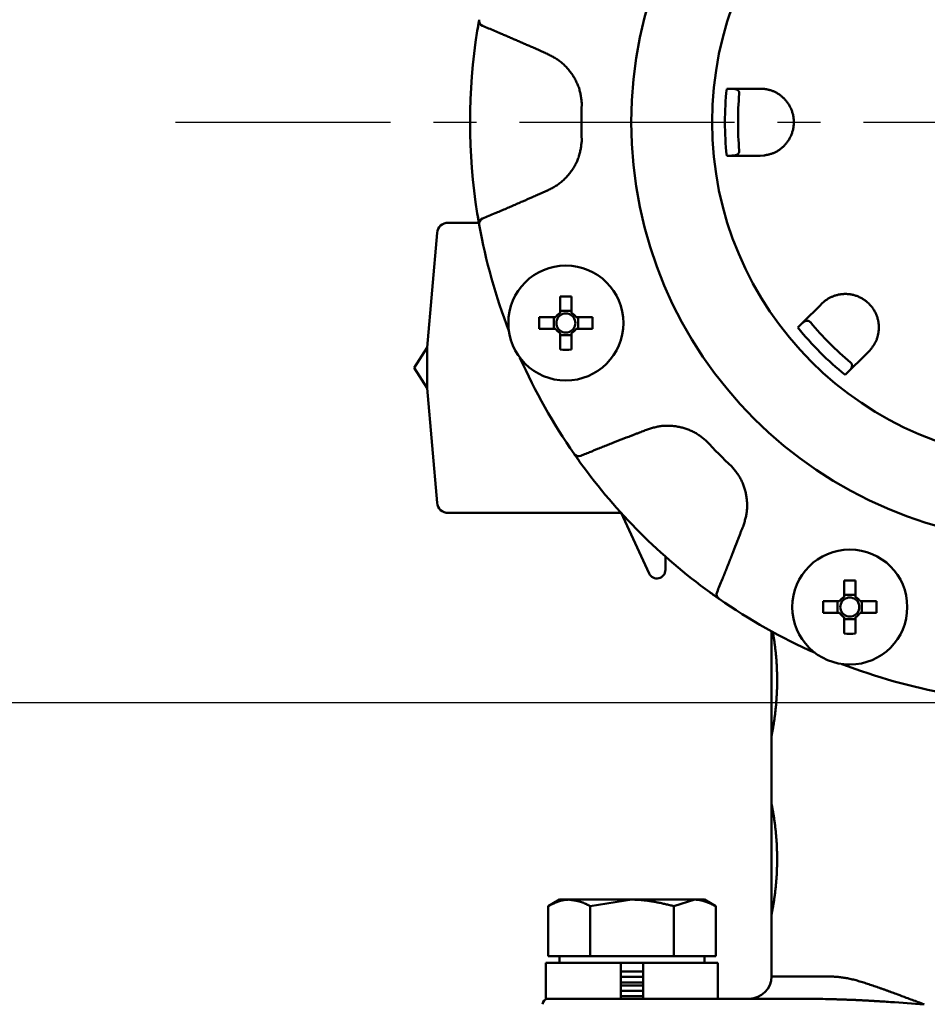
# Model space of a CAD drawing. Units: millimetres. Extents: x 0 to 1400, y -1 to 990.
# Drawn here: x 226 to 307, y 635 to 723 of the extents above; entities that cross this region are included whole.
import ezdxf

# ---------------------------------------------------------------- set-up
doc = ezdxf.new("R2010")
doc.units = ezdxf.units.MM
doc.header["$LTSCALE"] = 0.606366
doc.linetypes.add('CENTER', pattern=[50.8, 31.75, -6.35, 6.35, -6.35])
doc.layers.add('NoLayerName_001', color=7, linetype='Continuous')
doc.layers.add('NoLayerName_011', color=7, linetype='Continuous')
doc.styles.get("Standard").update_dxf_attribs({"font": 'txt', "bigfont": 'extfont2'})
doc.dimstyles.get("Standard").update_dxf_attribs({"dimtxt": 2.5, "dimasz": 2.5, "dimexe": 1.25, "dimexo": 0.625, "dimtad": 1, "dimzin": 0, "dimdsep": 46, "dimtxsty": 'Standard', "dimcen": 2.5, "dimadec": 0, "dimazin": 0, "dimtfac": 0.75, "dimtmove": 0, "dimatfit": 3, "dimfxl": 1, "dimarcsym": 0})

# ---------------------------------------------------------------- blocks, each defined once
blk = doc.blocks.new('_OPEN30')
at = {"color": 0, "linetype": 'ByBlock', "lineweight": -2}
for p, q in [((-1, 0.267949), (0, 0)), ((0, 0), (-1, -0.267949)), ((0, 0), (-1, 0))]:
    blk.add_line(p, q, dxfattribs=at)
blk = doc.blocks.new('*D7')
at = {"layer": 'Defpoints', "color": 0}
for p in [(128.261, 827.981), (305.829, 827.981), (299.529, 342.481)]:
    blk.add_point(p, dxfattribs=at)
at = {"layer": 'NoLayerName_001', "color": 0, "linetype": 'Continuous', "lineweight": 25}
for p, q in [((305.204, 827.981), (119.093, 827.981)), ((128.261, 347.482), (128.261, 822.981)), ((298.904, 342.481), (119.093, 342.481))]:
    blk.add_line(p, q, dxfattribs=at)
at = {"layer": 'NoLayerName_001', "color": 0, "lineweight": 25, "xscale": 5.00055, "yscale": 5.00055, "zscale": 5.00055}
for p, rotation in [((128.261, 827.981), 90), ((128.261, 342.481), 270)]:
    blk.add_blockref('_OPEN30', p, dxfattribs=dict(at, rotation=rotation))
at = {"layer": 'NoLayerName_001', "color": 0, "lineweight": 25, "insert": (119.736, 585.231), "char_height": 10.0011, "attachment_point": 5, "rotation": 90}
blk.add_mtext('\\A1;486{{\\H0.80x;\\A1;±3}}', dxfattribs=at)
blk = doc.blocks.new('*D9')
at = {"layer": 'Defpoints', "color": 0}
for p in [(318.329, 765.981), (156.026, 661.981), (318.329, 661.981)]:
    blk.add_point(p, dxfattribs=at)
at = {"layer": 'NoLayerName_001', "color": 0, "linetype": 'Continuous', "lineweight": 25}
for p, q in [((317.704, 765.981), (146.859, 765.981)), ((156.026, 760.981), (156.026, 666.982)), ((317.704, 661.981), (146.859, 661.981))]:
    blk.add_line(p, q, dxfattribs=at)
at = {"layer": 'NoLayerName_001', "color": 0, "lineweight": 25, "xscale": 5.00055, "yscale": 5.00055, "zscale": 5.00055}
for p, rotation in [((156.026, 765.981), 90), ((156.026, 661.981), 270)]:
    blk.add_blockref('_OPEN30', p, dxfattribs=dict(at, rotation=rotation))
at = {"layer": 'NoLayerName_001', "color": 0, "lineweight": 25, "insert": (147.692, 713.981), "char_height": 10.0011, "attachment_point": 5, "rotation": 90}
blk.add_mtext('%%c104', dxfattribs=at)
blk = doc.blocks.new('*D10')
at = {"layer": 'Defpoints', "color": 0}
for p in [(104.043, 840.981), (301.829, 840.981), (306.662, 315.981)]:
    blk.add_point(p, dxfattribs=at)
at = {"layer": 'NoLayerName_001', "color": 0, "linetype": 'Continuous', "lineweight": 25}
for p, q in [((301.204, 840.981), (94.875, 840.981)), ((104.043, 320.982), (104.043, 835.981)), ((306.037, 315.981), (94.875, 315.981))]:
    blk.add_line(p, q, dxfattribs=at)
at = {"layer": 'NoLayerName_001', "color": 0, "lineweight": 25, "xscale": 5.00055, "yscale": 5.00055, "zscale": 5.00055}
for p, rotation in [((104.043, 840.981), 90), ((104.043, 315.981), 270)]:
    blk.add_blockref('_OPEN30', p, dxfattribs=dict(at, rotation=rotation))
at = {"layer": 'NoLayerName_001', "color": 0, "lineweight": 25, "insert": (93.089, 578.481), "char_height": 10.0011, "attachment_point": 5, "rotation": 90}
blk.add_mtext('(525)', dxfattribs=at)

msp = doc.modelspace()

# ---------------------------------------------------------------- linework, layer by layer
at = {"layer": 'NoLayerName_001', "color": 7, "linetype": 'Continuous', "lineweight": 50}
for p, q in [((289.315, 716.981), (289.659, 716.981)), ((292.329, 716.981), (292.646, 716.964)), ((289.659, 710.981), (289.315, 710.981)), ((292.646, 710.998), (292.329, 710.981)), ((267.114, 704.981), (264.365, 704.981)), ((263.369, 704.068), (262.476, 693.804)), ((274.392, 698.378), (274.392, 696.905)), ((275.422, 696.905), (275.422, 698.378)), ((297.823, 697.718), (298.059, 697.93)), ((275.422, 697.084), (274.392, 697.084)), ((273.996, 696.51), (272.523, 696.51)), ((273.818, 696.51), (273.818, 695.48)), ((277.29, 696.51), (275.817, 696.51)), ((275.996, 695.48), (275.996, 696.51)), ((295.692, 695.587), (295.935, 695.83)), ((272.523, 695.48), (273.996, 695.48)), ((274.392, 695.085), (274.392, 693.612)), ((274.392, 694.906), (275.422, 694.906)), ((275.422, 693.612), (275.422, 695.085)), ((275.817, 695.48), (277.29, 695.48)), ((262.476, 693.804), (261.323, 691.981)), ((262.476, 691.956), (262.476, 693.804)), ((302.278, 693.711), (302.065, 693.475)), ((261.323, 691.981), (262.476, 690.158)), ((262.476, 690.158), (262.476, 691.956)), ((300.177, 691.587), (299.934, 691.344)), ((262.476, 690.158), (263.369, 679.895)), ((275.646, 684.279), (276.132, 683.594)), ((264.365, 678.981), (279.864, 678.981)), ((279.864, 678.981), (279.864, 678.989)), ((279.864, 678.981), (282.362, 673.568)), ((283.829, 673.89), (283.829, 675.074)), ((299.828, 672.942), (299.828, 671.469)), ((300.858, 671.469), (300.858, 672.942)), ((287.802, 671.884), (288.575, 671.335)), ((299.432, 671.074), (297.959, 671.074)), ((299.254, 671.074), (299.254, 670.044)), ((300.858, 671.648), (299.828, 671.648)), ((302.726, 671.074), (301.253, 671.074)), ((301.432, 670.044), (301.432, 671.074)), ((297.959, 670.044), (299.432, 670.044)), ((299.828, 669.648), (299.828, 668.175)), ((299.828, 669.47), (300.858, 669.47)), ((300.858, 668.175), (300.858, 669.648)), ((301.253, 670.044), (302.726, 670.044)), ((293.329, 668.385), (293.329, 658.981)), ((293.329, 658.981), (293.329, 652.981)), ((293.329, 652.981), (293.329, 642.981)), ((274.329, 644.356), (273.323, 643.776)), ((273.323, 639.281), (273.323, 643.776)), ((275.2, 644.356), (274.329, 644.356)), ((280.829, 644.356), (275.2, 644.356)), ((277.076, 643.776), (280.829, 644.356)), ((277.076, 639.281), (277.076, 643.776)), ((286.458, 644.356), (280.829, 644.356)), ((284.582, 643.776), (286.458, 644.356)), ((284.582, 639.281), (284.582, 643.776)), ((287.329, 644.356), (286.458, 644.356)), ((288.334, 643.776), (287.329, 644.356)), ((288.334, 639.281), (288.334, 643.776)), ((293.329, 642.981), (293.329, 637.481)), ((273.129, 638.681), (279.829, 638.681)), ((273.129, 638.681), (273.129, 635.481)), ((275.2, 639.281), (273.323, 639.281)), ((274.329, 639.281), (274.329, 638.681)), ((277.076, 639.281), (275.2, 639.281)), ((280.829, 639.281), (277.076, 639.281)), ((279.829, 635.481), (279.829, 638.681)), ((281.829, 638.681), (279.829, 638.681)), ((284.582, 639.281), (280.829, 639.281)), ((281.829, 638.681), (288.529, 638.681)), ((281.829, 638.681), (281.829, 635.481)), ((286.458, 639.281), (284.582, 639.281)), ((288.334, 639.281), (286.458, 639.281)), ((287.329, 638.681), (287.329, 639.281)), ((288.529, 635.481), (288.529, 638.681)), ((279.829, 637.915), (281.829, 637.915)), ((279.829, 637.431), (281.829, 637.431)), ((279.829, 636.948), (281.829, 636.948)), ((279.829, 636.665), (281.829, 636.665)), ((279.829, 636.181), (281.829, 636.181)), ((273.129, 635.481), (278.983, 635.481)), ((278.983, 635.481), (297.108, 635.481)), ((279.829, 635.698), (281.829, 635.698))]:
    msp.add_line(p, q, dxfattribs=at)
at = {"layer": 'NoLayerName_001', "color": 8, "linetype": 'Continuous', "lineweight": 50}
msp.add_line((293.329, 637.481), (298.68, 637.481), dxfattribs=at)
at = {"layer": 'NoLayerName_001', "color": 7, "linetype": 'Continuous', "lineweight": 50}
for points in [[(267.145, 723.16), (267.038, 722.54), (266.977, 722.162)], [(266.977, 705.8), (267.038, 705.422), (267.14, 704.834)]]:
    msp.add_lwpolyline(points, dxfattribs=at)
at = {"layer": 'NoLayerName_001', "color": 8, "linetype": 'Continuous', "lineweight": 50}
msp.add_circle((318.329, 713.981), 37.561, dxfattribs=at)
at = {"layer": 'NoLayerName_001', "color": 7, "linetype": 'Continuous', "lineweight": 50}
for centre, radius in [((318.329, 713.981), 30.32), ((274.907, 695.995), 5.15), ((300.343, 670.559), 5.15)]:
    msp.add_circle(centre, radius, dxfattribs=at)
for centre, radius, start, end in [((267.637, 723.072), 0.5, 169.84311, 247.35554), ((318.329, 713.981), 52, 170.94786, 189.05214), ((318.329, 713.981), 28, 174.80128, 185.19872), ((264.365, 703.981), 1, 90, 175.03026), ((267.637, 704.891), 0.5, 112.64458, 190.15675), ((318.329, 713.981), 52, 190.16653, 201.06991), ((274.907, 670.702), 27.681, 88.93397, 91.06603), ((274.907, 695.995), 1.046, 119.49812, 150.50188), ((274.907, 695.995), 0.851, 127.2411, 142.7589), ((274.907, 695.995), 0.851, 52.7589, 127.2411), ((274.907, 695.995), 1.046, 29.49812, 60.50188), ((274.907, 695.995), 0.851, 37.2411, 52.7589), ((300.189, 695.995), 27.67, 178.93356, 181.06644), ((274.907, 695.995), 0.851, 142.7589, 217.2411), ((274.907, 695.995), 0.851, 322.7589, 37.2411), ((249.622, 695.995), 27.673, 358.93365, 1.06635), ((318.329, 713.981), 28, 219.80128, 230.19872), ((274.907, 695.995), 1.046, 209.49812, 240.50188), ((274.907, 695.995), 0.851, 217.2411, 232.7589), ((274.907, 695.995), 0.851, 232.7589, 307.2411), ((274.907, 695.995), 0.851, 307.2411, 322.7589), ((274.907, 695.995), 1.046, 299.49812, 330.50188), ((274.907, 721.284), 27.678, 268.93383, 271.06617), ((318.329, 713.981), 52, 203.93009, 214.83347), ((276.057, 684.565), 0.5, 214.84316, 292.35554), ((318.329, 713.981), 52, 215.94786, 234.05214), ((264.365, 679.981), 1, 184.96974, 270), ((283.06, 673.89), 0.769, 204.77514, 0), ((300.343, 645.275), 27.672, 88.9336, 91.0664), ((288.912, 671.709), 0.5, 157.64474, 235.15664), ((318.329, 713.981), 52, 235.16653, 246.06991), ((325.636, 670.559), 27.681, 178.93397, 181.06603), ((300.343, 670.559), 1.046, 119.49812, 150.50188), ((300.343, 670.559), 0.851, 142.7589, 217.2411), ((300.343, 670.559), 0.851, 127.2411, 142.7589), ((300.343, 670.559), 0.851, 52.7589, 127.2411), ((300.343, 670.559), 1.046, 29.49812, 60.50188), ((300.343, 670.559), 0.851, 37.2411, 52.7589), ((300.343, 670.559), 0.851, 322.7589, 37.2411), ((275.063, 670.559), 27.668, 358.93346, 1.06654), ((300.343, 670.559), 1.046, 209.49812, 240.50188), ((300.343, 670.559), 0.851, 217.2411, 232.7589), ((300.343, 670.559), 0.851, 232.7589, 307.2411), ((300.343, 670.559), 1.046, 299.49812, 330.50188), ((300.343, 670.559), 0.851, 307.2411, 322.7589), ((300.343, 695.842), 27.672, 268.9336, 271.0664), ((318.329, 713.981), 52, 248.93009, 259.83347), ((291.329, 637.481), 2, 270, 0), ((273.329, 634.981), 0.5, 90, 180)]:
    msp.add_arc(centre, radius, start, end, dxfattribs=at)
at = {"layer": 'NoLayerName_001', "color": 8, "linetype": 'Continuous', "lineweight": 50}
for radius, start, end in [(29.169, 174.09668, 185.90332), (42.025, 177.78736, 182.21264), (29.169, 219.09668, 230.90332), (42.025, 222.78736, 227.21264)]:
    msp.add_arc((318.329, 713.981), radius, start, end, dxfattribs=at)
at = {"layer": 'NoLayerName_001', "color": 7, "linetype": 'Continuous', "lineweight": 50}
for points, knots in [([(266.977, 722.162), (266.988, 722.234), (267.006, 722.348), (267.029, 722.488), (267.047, 722.595), (267.064, 722.696), (267.084, 722.811), (267.103, 722.921), (267.121, 723.025), (267.135, 723.102), (267.143, 723.146), (267.145, 723.16)], [0, 0, 0, 0, 0.218183, 0.345174, 0.426934, 0.543605, 0.651132, 0.776834, 0.879328, 0.968845, 1.011391, 1.011391, 1.011391, 1.011391]), ([(290.444, 716.518), (290.444, 716.54), (290.448, 716.58), (290.439, 716.635), (290.427, 716.681), (290.412, 716.718), (290.395, 716.75), (290.377, 716.776), (290.358, 716.8), (290.339, 716.82), (290.32, 716.839), (290.3, 716.856), (290.28, 716.871), (290.26, 716.884), (290.239, 716.895), (290.219, 716.906), (290.198, 716.915), (290.177, 716.923), (290.156, 716.93), (290.134, 716.936), (290.113, 716.941), (290.092, 716.946), (290.07, 716.95), (290.049, 716.954), (290.027, 716.958), (290.006, 716.961), (289.984, 716.964), (289.963, 716.967), (289.941, 716.969), (289.919, 716.971), (289.898, 716.973), (289.876, 716.974), (289.854, 716.975), (289.833, 716.977), (289.811, 716.977), (289.789, 716.978), (289.768, 716.979), (289.746, 716.98), (289.724, 716.98), (289.695, 716.981), (289.673, 716.981), (289.659, 716.981)], [0, 0, 0, 0, 0.064498, 0.119992, 0.166336, 0.206199, 0.241334, 0.273111, 0.302668, 0.330732, 0.357548, 0.383298, 0.408151, 0.432265, 0.455785, 0.478836, 0.501527, 0.523949, 0.546174, 0.568259, 0.590244, 0.612157, 0.634015, 0.65583, 0.67761, 0.699364, 0.721098, 0.742818, 0.76453, 0.786237, 0.807944, 0.829652, 0.851364, 0.873082, 0.894805, 0.916535, 0.938271, 0.960013, 0.981759, 1.00351, 1.047018, 1.047018, 1.047018, 1.047018]), ([(289.659, 716.981), (289.712, 716.981), (289.82, 716.981), (290.019, 716.981), (290.196, 716.981), (290.85, 716.981), (291.456, 716.981), (292.116, 716.981), (292.244, 716.981), (292.329, 716.981)], [0, 0, 0, 0, 0.158893, 0.325363, 0.594828, 0.689997, 2.287564, 2.414621, 2.669963, 2.669963, 2.669963, 2.669963]), ([(294.978, 715.39), (294.952, 715.435), (294.902, 715.527), (294.817, 715.659), (294.728, 715.785), (294.633, 715.904), (294.533, 716.018), (294.429, 716.125), (294.322, 716.225), (294.211, 716.319), (294.097, 716.406), (293.981, 716.487), (293.863, 716.561), (293.743, 716.629), (293.622, 716.69), (293.5, 716.746), (293.377, 716.795), (293.255, 716.837), (293.132, 716.874), (293.01, 716.905), (292.888, 716.929), (292.767, 716.948), (292.686, 716.959), (292.646, 716.964)], [0, 0, 0, 0, 0.157597, 0.313717, 0.468237, 0.621006, 0.77186, 0.920755, 1.067763, 1.212928, 1.356257, 1.49773, 1.637298, 1.774949, 1.910696, 2.044541, 2.176473, 2.306467, 2.43449, 2.560503, 2.684465, 2.806735, 2.9282, 2.9282, 2.9282, 2.9282]), ([(292.646, 710.998), (292.687, 711.005), (292.768, 711.02), (292.89, 711.044), (293.012, 711.069), (293.134, 711.098), (293.256, 711.132), (293.378, 711.171), (293.5, 711.217), (293.621, 711.27), (293.742, 711.331), (293.862, 711.398), (293.98, 711.473), (294.096, 711.554), (294.21, 711.642), (294.321, 711.737), (294.429, 711.838), (294.534, 711.946), (294.634, 712.06), (294.729, 712.18), (294.819, 712.306), (294.903, 712.438), (294.98, 712.575), (295.051, 712.717), (295.115, 712.865), (295.171, 713.017), (295.219, 713.172), (295.259, 713.33), (295.29, 713.491), (295.313, 713.654), (295.326, 713.819), (295.33, 713.984), (295.326, 714.148), (295.312, 714.312), (295.289, 714.475), (295.258, 714.636), (295.218, 714.794), (295.17, 714.949), (295.114, 715.1), (295.051, 715.248), (295.001, 715.342), (294.978, 715.39)], [0, 0, 0, 0, 0.123816, 0.247835, 0.372291, 0.497473, 0.623756, 0.751622, 0.881671, 1.014265, 1.149346, 1.286821, 1.426591, 1.568565, 1.712651, 1.858771, 2.006829, 2.156687, 2.308222, 2.46134, 2.615979, 2.772115, 2.929763, 3.088942, 3.249494, 3.411206, 3.573871, 3.737294, 3.901302, 4.065751, 4.230497, 4.395379, 4.560229, 4.724875, 4.889154, 5.052925, 5.216063, 5.378419, 5.539824, 5.700099, 5.859079, 5.859079, 5.859079, 5.859079]), ([(289.659, 710.981), (289.675, 710.981), (289.696, 710.981), (289.722, 710.982), (289.738, 710.982), (289.754, 710.982), (289.77, 710.983), (289.786, 710.983), (289.802, 710.983), (289.817, 710.984), (289.833, 710.984), (289.849, 710.985), (289.865, 710.986), (289.881, 710.987), (289.896, 710.988), (289.912, 710.989), (289.928, 710.991), (289.944, 710.992), (289.959, 710.994), (289.975, 710.996), (289.991, 710.998), (290.006, 711), (290.022, 711.002), (290.038, 711.005), (290.053, 711.008), (290.069, 711.011), (290.084, 711.015), (290.1, 711.018), (290.115, 711.023), (290.131, 711.027), (290.146, 711.032), (290.161, 711.037), (290.177, 711.042), (290.192, 711.048), (290.207, 711.055), (290.222, 711.062), (290.237, 711.069), (290.252, 711.077), (290.267, 711.086), (290.281, 711.096), (290.291, 711.103), (290.296, 711.106)], [0, 0, 0, 0, 0.0476057, 0.0634703, 0.0793315, 0.0951887, 0.1110413, 0.1268886, 0.1427303, 0.1585661, 0.1743958, 0.1902194, 0.2060371, 0.2218493, 0.2376566, 0.2534598, 0.2692598, 0.2850581, 0.3008563, 0.3166561, 0.3324598, 0.3482698, 0.3640886, 0.3799197, 0.395767, 0.4116355, 0.4275309, 0.4434597, 0.4594295, 0.4754488, 0.491527, 0.5076751, 0.5239068, 0.5402397, 0.5566943, 0.573294, 0.5900657, 0.6070394, 0.6242491, 0.6417401, 0.6595702, 0.6595702, 0.6595702, 0.6595702]), ([(290.296, 711.106), (290.301, 711.11), (290.311, 711.117), (290.325, 711.129), (290.339, 711.142), (290.353, 711.157), (290.366, 711.173), (290.38, 711.19), (290.393, 711.21), (290.405, 711.232), (290.417, 711.256), (290.427, 711.284), (290.436, 711.317), (290.443, 711.355), (290.447, 711.398), (290.445, 711.428), (290.444, 711.444)], [0, 0, 0, 0, 0.0182351, 0.0369488, 0.0562246, 0.076196, 0.0970498, 0.1190002, 0.142286, 0.1671843, 0.1941886, 0.2239807, 0.2573725, 0.2954785, 0.3389189, 0.3865718, 0.3865718, 0.3865718, 0.3865718]), ([(267.145, 704.803), (267.142, 704.822), (267.133, 704.872), (267.117, 704.959), (267.1, 705.059), (267.082, 705.162), (267.064, 705.267), (267.045, 705.381), (267.027, 705.488), (267.009, 705.6), (266.993, 705.699), (266.981, 705.771), (266.977, 705.8)], [0, 0, 0, 0, 0.058369, 0.154483, 0.264384, 0.361116, 0.468441, 0.584982, 0.708607, 0.793756, 0.923869, 1.01139, 1.01139, 1.01139, 1.01139]), ([(300.821, 698.465), (300.77, 698.479), (300.67, 698.509), (300.517, 698.542), (300.365, 698.568), (300.213, 698.586), (300.063, 698.595), (299.914, 698.597), (299.767, 698.592), (299.622, 698.58), (299.48, 698.561), (299.341, 698.536), (299.205, 698.505), (299.072, 698.468), (298.943, 698.426), (298.817, 698.379), (298.696, 698.327), (298.579, 698.271), (298.466, 698.21), (298.358, 698.145), (298.255, 698.076), (298.156, 698.004), (298.091, 697.955), (298.059, 697.93)], [0, 0, 0, 0, 0.157597, 0.313716, 0.468235, 0.621003, 0.771857, 0.920751, 1.067758, 1.212922, 1.35625, 1.497723, 1.637292, 1.774943, 1.910691, 2.044537, 2.17647, 2.306465, 2.434489, 2.560501, 2.684463, 2.806732, 2.928197, 2.928197, 2.928197, 2.928197]), ([(302.278, 693.711), (302.301, 693.745), (302.348, 693.813), (302.418, 693.916), (302.486, 694.02), (302.552, 694.127), (302.614, 694.237), (302.673, 694.351), (302.727, 694.469), (302.775, 694.593), (302.818, 694.721), (302.854, 694.854), (302.885, 694.99), (302.91, 695.13), (302.928, 695.273), (302.94, 695.418), (302.945, 695.566), (302.942, 695.716), (302.932, 695.868), (302.915, 696.02), (302.889, 696.172), (302.856, 696.325), (302.814, 696.477), (302.763, 696.628), (302.703, 696.777), (302.636, 696.924), (302.56, 697.068), (302.476, 697.208), (302.384, 697.344), (302.285, 697.475), (302.178, 697.601), (302.065, 697.72), (301.945, 697.834), (301.819, 697.94), (301.688, 698.039), (301.552, 698.131), (301.412, 698.214), (301.268, 698.29), (301.122, 698.357), (300.973, 698.417), (300.871, 698.449), (300.821, 698.465)], [0, 0, 0, 0, 0.123814, 0.247831, 0.372285, 0.497466, 0.623748, 0.751615, 0.881665, 1.014262, 1.149345, 1.286822, 1.426595, 1.56857, 1.712658, 1.858778, 2.006836, 2.156692, 2.308225, 2.461341, 2.615978, 2.772112, 2.929759, 3.088937, 3.24949, 3.411203, 3.573868, 3.737292, 3.901301, 4.06575, 4.230496, 4.395379, 4.560228, 4.724874, 4.889153, 5.052925, 5.216064, 5.378421, 5.539827, 5.700103, 5.859083, 5.859083, 5.859083, 5.859083]), ([(296.817, 696.058), (296.802, 696.073), (296.776, 696.104), (296.731, 696.137), (296.69, 696.16), (296.653, 696.176), (296.619, 696.187), (296.587, 696.193), (296.558, 696.196), (296.53, 696.197), (296.503, 696.196), (296.477, 696.194), (296.452, 696.191), (296.429, 696.186), (296.406, 696.18), (296.384, 696.172), (296.363, 696.164), (296.342, 696.155), (296.322, 696.145), (296.303, 696.134), (296.284, 696.123), (296.266, 696.111), (296.248, 696.099), (296.23, 696.086), (296.212, 696.074), (296.194, 696.061), (296.177, 696.048), (296.16, 696.034), (296.143, 696.021), (296.126, 696.007), (296.11, 695.993), (296.093, 695.978), (296.077, 695.964), (296.061, 695.949), (296.045, 695.935), (296.029, 695.92), (296.013, 695.905), (295.998, 695.89), (295.982, 695.875), (295.961, 695.855), (295.945, 695.84), (295.935, 695.83)], [0, 0, 0, 0, 0.064498, 0.119992, 0.166336, 0.2062, 0.241334, 0.273111, 0.302668, 0.330732, 0.357549, 0.383298, 0.408151, 0.432265, 0.455785, 0.478836, 0.501527, 0.523949, 0.546174, 0.568258, 0.590243, 0.612155, 0.634014, 0.655828, 0.677608, 0.699362, 0.721096, 0.742816, 0.764528, 0.786235, 0.807942, 0.82965, 0.851362, 0.87308, 0.894803, 0.916533, 0.938269, 0.960011, 0.981758, 1.003509, 1.047017, 1.047017, 1.047017, 1.047017]), ([(300.54, 692.126), (300.54, 692.132), (300.542, 692.144), (300.544, 692.163), (300.544, 692.182), (300.544, 692.202), (300.542, 692.223), (300.539, 692.245), (300.535, 692.268), (300.528, 692.292), (300.519, 692.318), (300.506, 692.345), (300.49, 692.374), (300.468, 692.406), (300.44, 692.439), (300.417, 692.459), (300.405, 692.47)], [0, 0, 0, 0, 0.0182345, 0.0369477, 0.0562234, 0.0761951, 0.0970493, 0.1190002, 0.1422863, 0.1671848, 0.1941891, 0.2239813, 0.2573733, 0.2954795, 0.33892, 0.386573, 0.386573, 0.386573, 0.386573]), ([(300.177, 691.587), (300.189, 691.598), (300.203, 691.613), (300.222, 691.632), (300.233, 691.644), (300.244, 691.655), (300.255, 691.667), (300.266, 691.678), (300.277, 691.69), (300.288, 691.701), (300.298, 691.713), (300.309, 691.724), (300.32, 691.736), (300.33, 691.748), (300.341, 691.76), (300.351, 691.772), (300.361, 691.784), (300.371, 691.796), (300.381, 691.809), (300.391, 691.821), (300.4, 691.833), (300.41, 691.846), (300.419, 691.859), (300.428, 691.872), (300.437, 691.885), (300.446, 691.898), (300.455, 691.912), (300.463, 691.925), (300.471, 691.939), (300.479, 691.953), (300.486, 691.967), (300.493, 691.982), (300.5, 691.996), (300.507, 692.011), (300.513, 692.027), (300.519, 692.042), (300.524, 692.058), (300.529, 692.074), (300.533, 692.091), (300.537, 692.108), (300.539, 692.12), (300.54, 692.126)], [0, 0, 0, 0, 0.0476058, 0.0634704, 0.0793317, 0.0951889, 0.1110414, 0.1268888, 0.1427305, 0.1585662, 0.1743959, 0.1902195, 0.2060371, 0.2218493, 0.2376564, 0.2534595, 0.2692594, 0.2850576, 0.3008556, 0.3166552, 0.3324587, 0.3482684, 0.364087, 0.3799178, 0.3957649, 0.4116332, 0.4275284, 0.4434571, 0.4594269, 0.4754464, 0.4915249, 0.5076734, 0.5239056, 0.5402391, 0.5566941, 0.5732942, 0.5900661, 0.6070399, 0.6242492, 0.6417395, 0.6595689, 0.6595689, 0.6595689, 0.6595689]), ([(276.232, 683.455), (276.19, 683.514), (276.122, 683.607), (276.039, 683.722), (275.976, 683.811), (275.917, 683.894), (275.85, 683.989), (275.785, 684.081), (275.725, 684.167), (275.68, 684.231), (275.655, 684.267), (275.646, 684.279)], [0, 0, 0, 0, 0.218183, 0.345174, 0.426934, 0.543605, 0.651132, 0.776834, 0.879327, 0.968846, 1.011391, 1.011391, 1.011391, 1.011391]), ([(288.627, 671.299), (288.607, 671.313), (288.558, 671.347), (288.477, 671.403), (288.389, 671.465), (288.3, 671.528), (288.21, 671.592), (288.125, 671.652), (288.047, 671.708), (287.967, 671.766), (287.885, 671.825), (287.826, 671.867), (287.802, 671.884)], [0, 0, 0, 0, 0.07318, 0.179629, 0.295374, 0.395778, 0.506353, 0.625525, 0.708609, 0.793758, 0.923872, 1.011393, 1.011393, 1.011393, 1.011393]), ([(293.771, 665.744), (293.765, 665.818), (293.755, 665.964), (293.736, 666.181), (293.716, 666.393), (293.695, 666.601), (293.672, 666.804), (293.649, 667.003), (293.624, 667.198), (293.599, 667.386), (293.573, 667.566), (293.548, 667.736), (293.524, 667.891), (293.502, 668.031), (293.482, 668.153), (293.463, 668.258), (293.451, 668.322), (293.446, 668.351)], [0, 0, 0, 0, 0.222115, 0.439659, 0.652771, 0.861586, 1.066237, 1.266855, 1.463429, 1.654382, 1.83714, 2.009111, 2.167702, 2.310319, 2.434365, 2.538128, 2.629043, 2.629043, 2.629043, 2.629043]), ([(293.329, 658.981), (293.33, 658.989), (293.334, 659.004), (293.339, 659.03), (293.345, 659.059), (293.352, 659.096), (293.365, 659.164), (293.381, 659.248), (293.4, 659.349), (293.417, 659.444), (293.437, 659.551), (293.457, 659.67), (293.48, 659.799), (293.503, 659.937), (293.526, 660.084), (293.55, 660.24), (293.575, 660.404), (293.599, 660.576), (293.623, 660.756), (293.647, 660.942), (293.67, 661.136), (293.692, 661.337), (293.713, 661.545), (293.733, 661.758), (293.752, 661.977), (293.769, 662.2), (293.785, 662.428), (293.799, 662.659), (293.81, 662.893), (293.82, 663.129), (293.827, 663.368), (293.832, 663.608), (293.834, 663.849), (293.834, 664.091), (293.832, 664.333), (293.827, 664.574), (293.82, 664.814), (293.811, 665.051), (293.799, 665.285), (293.786, 665.516), (293.776, 665.668), (293.771, 665.744)], [0, 0, 0, 0, 0.022898, 0.048041, 0.077677, 0.114051, 0.159411, 0.285983, 0.369914, 0.46696, 0.576239, 0.696872, 0.827981, 0.968687, 1.118153, 1.275907, 1.441702, 1.615293, 1.796438, 1.984899, 2.180438, 2.382797, 2.591502, 2.805964, 3.025592, 3.249801, 3.478005, 3.709622, 3.944082, 4.180907, 4.419669, 4.659943, 4.901307, 5.143333, 5.385447, 5.626903, 5.866944, 6.104812, 6.339748, 6.57099, 6.797802, 6.797802, 6.797802, 6.797802]), ([(293.729, 650.255), (293.721, 650.331), (293.707, 650.482), (293.683, 650.705), (293.659, 650.92), (293.633, 651.126), (293.607, 651.324), (293.581, 651.513), (293.555, 651.692), (293.529, 651.862), (293.503, 652.021), (293.479, 652.17), (293.455, 652.308), (293.432, 652.435), (293.412, 652.549), (293.393, 652.65), (293.377, 652.737), (293.36, 652.822), (293.347, 652.888), (293.336, 652.944), (293.332, 652.968), (293.329, 652.981)], [0, 0, 0, 0, 0.230913, 0.454965, 0.67151, 0.879901, 1.0796, 1.270262, 1.451556, 1.62315, 1.784707, 1.935889, 2.07629, 2.205122, 2.321453, 2.424351, 2.512881, 2.586109, 2.685013, 2.715372, 2.756906, 2.756906, 2.756906, 2.756906]), ([(293.329, 642.981), (293.331, 642.989), (293.334, 643.006), (293.34, 643.035), (293.346, 643.068), (293.355, 643.111), (293.365, 643.164), (293.378, 643.232), (293.393, 643.314), (293.412, 643.413), (293.432, 643.525), (293.454, 643.652), (293.478, 643.79), (293.503, 643.94), (293.529, 644.101), (293.555, 644.271), (293.581, 644.451), (293.608, 644.64), (293.634, 644.838), (293.659, 645.044), (293.684, 645.259), (293.707, 645.482), (293.729, 645.711), (293.75, 645.948), (293.769, 646.189), (293.786, 646.436), (293.8, 646.687), (293.812, 646.942), (293.822, 647.199), (293.829, 647.458), (293.833, 647.719), (293.834, 647.981), (293.833, 648.243), (293.829, 648.504), (293.822, 648.764), (293.812, 649.022), (293.8, 649.277), (293.786, 649.528), (293.769, 649.775), (293.75, 650.017), (293.736, 650.176), (293.729, 650.255)], [0, 0, 0, 0, 0.024916, 0.052698, 0.086216, 0.128336, 0.181927, 0.249857, 0.334208, 0.434414, 0.549352, 0.677898, 0.818933, 0.971337, 1.134047, 1.306484, 1.488329, 1.679267, 1.878985, 2.087175, 2.303531, 2.527588, 2.758629, 2.995915, 3.238711, 3.486286, 3.73791, 3.99287, 4.250515, 4.510218, 4.771356, 5.033305, 5.295423, 5.556992, 5.817269, 6.07551, 6.330969, 6.582899, 6.830559, 7.073271, 7.310403, 7.310403, 7.310403, 7.310403]), ([(273.323, 643.776), (273.354, 643.791), (273.416, 643.822), (273.509, 643.868), (273.602, 643.914), (273.695, 643.959), (273.787, 644.002), (273.881, 644.045), (273.974, 644.085), (274.067, 644.124), (274.16, 644.16), (274.254, 644.194), (274.347, 644.226), (274.441, 644.254), (274.535, 644.279), (274.63, 644.3), (274.724, 644.317), (274.819, 644.33), (274.914, 644.34), (275.009, 644.347), (275.104, 644.352), (275.168, 644.355), (275.2, 644.356)], [0, 0, 0, 0, 0.103779, 0.207448, 0.3109, 0.41403, 0.516741, 0.618942, 0.720553, 0.821506, 0.921749, 1.021246, 1.119983, 1.217967, 1.315235, 1.41185, 1.50791, 1.603558, 1.698988, 1.794339, 1.889676, 1.985019, 1.985019, 1.985019, 1.985019]), ([(275.2, 644.356), (275.232, 644.352), (275.295, 644.342), (275.39, 644.329), (275.486, 644.314), (275.581, 644.299), (275.676, 644.283), (275.771, 644.265), (275.866, 644.247), (275.96, 644.226), (276.055, 644.204), (276.149, 644.179), (276.243, 644.152), (276.337, 644.122), (276.43, 644.09), (276.524, 644.054), (276.617, 644.015), (276.709, 643.972), (276.801, 643.926), (276.893, 643.877), (276.985, 643.827), (277.046, 643.793), (277.076, 643.776)], [0, 0, 0, 0, 0.09628, 0.192572, 0.288889, 0.385248, 0.481673, 0.578193, 0.674847, 0.771686, 0.868772, 0.966181, 1.064006, 1.162355, 1.261356, 1.361154, 1.461915, 1.563817, 1.666875, 1.770869, 1.875517, 1.980501, 1.980501, 1.980501, 1.980501]), ([(280.829, 644.356), (280.892, 644.356), (281.019, 644.355), (281.209, 644.35), (281.398, 644.341), (281.587, 644.329), (281.776, 644.312), (281.964, 644.292), (282.153, 644.269), (282.341, 644.242), (282.528, 644.213), (282.716, 644.182), (282.903, 644.148), (283.09, 644.112), (283.277, 644.074), (283.463, 644.034), (283.65, 643.993), (283.836, 643.951), (284.023, 643.908), (284.271, 643.85), (284.457, 643.805), (284.582, 643.776)], [0, 0, 0, 0, 0.190053, 0.379896, 0.569521, 0.759024, 0.948488, 1.137982, 1.327561, 1.517272, 1.707145, 1.897204, 2.087462, 2.277923, 2.468583, 2.659433, 2.850457, 3.041632, 3.232934, 3.424335, 3.807303, 3.807303, 3.807303, 3.807303]), ([(286.458, 644.356), (286.49, 644.356), (286.553, 644.355), (286.648, 644.35), (286.743, 644.341), (286.837, 644.329), (286.932, 644.312), (287.026, 644.292), (287.12, 644.269), (287.214, 644.242), (287.308, 644.213), (287.402, 644.182), (287.495, 644.148), (287.589, 644.111), (287.682, 644.074), (287.775, 644.034), (287.869, 643.993), (287.962, 643.951), (288.055, 643.908), (288.148, 643.864), (288.241, 643.82), (288.303, 643.79), (288.334, 643.776)], [0, 0, 0, 0, 0.095038, 0.190047, 0.285169, 0.380568, 0.476374, 0.572692, 0.669599, 0.767146, 0.865363, 0.96426, 1.063828, 1.164042, 1.264863, 1.366241, 1.468113, 1.570411, 1.673058, 1.77597, 1.879063, 1.982245, 1.982245, 1.982245, 1.982245])]:
    msp.add_open_spline(points, degree=3, knots=knots, dxfattribs=at)
at = {"layer": 'NoLayerName_001', "color": 8, "linetype": 'Continuous', "lineweight": 50}
for points, knots in [([(271.917, 720.685), (271.799, 720.738), (271.562, 720.843), (271.206, 721.001), (270.849, 721.158), (270.492, 721.314), (270.135, 721.469), (269.777, 721.624), (269.419, 721.777), (269.001, 721.955), (268.343, 722.233), (267.804, 722.459), (267.445, 722.61)], [0, 0, 0, 0, 0.389568, 0.779138, 1.168709, 1.55828, 1.94785, 2.337418, 2.726983, 3.116547, 3.700894, 4.869595, 4.869595, 4.869595, 4.869595]), ([(273.251, 720.101), (273.118, 720.159), (272.917, 720.245), (272.672, 720.351), (272.517, 720.419), (272.383, 720.478), (272.206, 720.556), (272.05, 720.625), (271.94, 720.675), (271.917, 720.685)], [0, 0, 0, 0, 0.436763, 0.655143, 0.800728, 0.946314, 1.0919, 1.383074, 1.455868, 1.455868, 1.455868, 1.455868]), ([(276.335, 715.604), (276.329, 715.667), (276.317, 715.795), (276.297, 715.985), (276.274, 716.175), (276.246, 716.364), (276.212, 716.552), (276.169, 716.738), (276.117, 716.922), (276.058, 717.104), (275.991, 717.283), (275.916, 717.46), (275.834, 717.635), (275.746, 717.806), (275.651, 717.974), (275.551, 718.139), (275.445, 718.301), (275.333, 718.458), (275.216, 718.611), (275.093, 718.76), (274.965, 718.903), (274.832, 719.041), (274.693, 719.173), (274.549, 719.299), (274.4, 719.417), (274.246, 719.529), (274.087, 719.634), (273.924, 719.734), (273.758, 719.829), (273.591, 719.922), (273.421, 720.012), (273.308, 720.071), (273.251, 720.101)], [0, 0, 0, 0, 0.191782, 0.383395, 0.574714, 0.765704, 0.95646, 1.147236, 1.338235, 1.529549, 1.72123, 1.913294, 2.105729, 2.298488, 2.491502, 2.684675, 2.87789, 3.07101, 3.263913, 3.456501, 3.648701, 3.840471, 4.031801, 4.222717, 4.413282, 4.603636, 4.794082, 4.984846, 5.176023, 5.367601, 5.55949, 5.751546, 5.751546, 5.751546, 5.751546]), ([(273.251, 707.861), (273.308, 707.89), (273.422, 707.947), (273.593, 708.035), (273.761, 708.125), (273.927, 708.219), (274.089, 708.319), (274.247, 708.427), (274.4, 708.541), (274.548, 708.662), (274.692, 708.789), (274.83, 708.922), (274.964, 709.061), (275.092, 709.204), (275.215, 709.353), (275.333, 709.506), (275.446, 709.663), (275.553, 709.824), (275.654, 709.988), (275.749, 710.156), (275.837, 710.327), (275.918, 710.501), (275.991, 710.678), (276.057, 710.857), (276.114, 711.039), (276.163, 711.224), (276.204, 711.41), (276.238, 711.598), (276.267, 711.787), (276.292, 711.977), (276.314, 712.168), (276.328, 712.295), (276.335, 712.359)], [0, 0, 0, 0, 0.191571, 0.382981, 0.574114, 0.764937, 0.955547, 1.146192, 1.337068, 1.528261, 1.719824, 1.911773, 2.1041, 2.296767, 2.489711, 2.682848, 2.876071, 3.069245, 3.262238, 3.454944, 3.647285, 3.839211, 4.030706, 4.22179, 4.412524, 4.603029, 4.793594, 4.984469, 5.17576, 5.367463, 5.559485, 5.751682, 5.751682, 5.751682, 5.751682]), ([(267.445, 705.352), (267.819, 705.509), (268.343, 705.729), (269.016, 706.013), (269.464, 706.204), (269.837, 706.364), (270.209, 706.525), (270.581, 706.688), (271.175, 706.949), (271.621, 707.146), (271.917, 707.278)], [0, 0, 0, 0, 1.217417, 1.704375, 2.191326, 2.678272, 2.921746, 3.408695, 3.895653, 4.869586, 4.869586, 4.869586, 4.869586]), ([(271.917, 707.278), (272.051, 707.337), (272.25, 707.425), (272.494, 707.533), (272.65, 707.601), (272.783, 707.66), (272.961, 707.737), (273.117, 707.804), (273.229, 707.852), (273.251, 707.861)], [0, 0, 0, 0, 0.436766, 0.655147, 0.800733, 0.946318, 1.091903, 1.383075, 1.455869, 1.455869, 1.455869, 1.455869]), ([(282.127, 686.434), (281.991, 686.38), (281.789, 686.299), (281.54, 686.201), (281.382, 686.139), (281.246, 686.087), (281.065, 686.016), (280.907, 685.956), (280.794, 685.912), (280.771, 685.903)], [0, 0, 0, 0, 0.436763, 0.655143, 0.800728, 0.946314, 1.0919, 1.383074, 1.455868, 1.455868, 1.455868, 1.455868]), ([(287.488, 685.435), (287.438, 685.475), (287.34, 685.557), (287.191, 685.677), (287.041, 685.795), (286.887, 685.909), (286.73, 686.018), (286.568, 686.119), (286.401, 686.212), (286.231, 686.299), (286.056, 686.378), (285.878, 686.451), (285.697, 686.516), (285.514, 686.575), (285.328, 686.627), (285.14, 686.673), (284.951, 686.712), (284.761, 686.744), (284.569, 686.77), (284.378, 686.788), (284.186, 686.799), (283.994, 686.802), (283.803, 686.797), (283.612, 686.784), (283.423, 686.763), (283.234, 686.732), (283.048, 686.694), (282.862, 686.65), (282.678, 686.6), (282.494, 686.547), (282.31, 686.491), (282.188, 686.453), (282.127, 686.434)], [0, 0, 0, 0, 0.191782, 0.383395, 0.574714, 0.765703, 0.956459, 1.147236, 1.338235, 1.529549, 1.72123, 1.913294, 2.105728, 2.298488, 2.491502, 2.684675, 2.87789, 3.07101, 3.263913, 3.4565, 3.6487, 3.840471, 4.031801, 4.222716, 4.413281, 4.603635, 4.794081, 4.984846, 5.176023, 5.3676, 5.559489, 5.751545, 5.751545, 5.751545, 5.751545]), ([(280.771, 685.903), (280.619, 685.845), (280.367, 685.749), (280.013, 685.612), (279.711, 685.494), (279.409, 685.376), (279.056, 685.237), (278.654, 685.078), (278.201, 684.897), (277.8, 684.736), (277.449, 684.594), (277.098, 684.451), (276.697, 684.287), (276.397, 684.164), (276.247, 684.102)], [0, 0, 0, 0, 0.486961, 0.811602, 1.136244, 1.460886, 1.785529, 2.272493, 2.759455, 3.246414, 3.571052, 3.895689, 4.382645, 4.869601, 4.869601, 4.869601, 4.869601]), ([(290.782, 677.779), (290.801, 677.84), (290.842, 677.961), (290.9, 678.143), (290.956, 678.326), (291.006, 678.51), (291.05, 678.696), (291.086, 678.883), (291.114, 679.072), (291.133, 679.262), (291.144, 679.454), (291.148, 679.646), (291.144, 679.838), (291.133, 680.03), (291.115, 680.222), (291.091, 680.414), (291.059, 680.605), (291.021, 680.794), (290.977, 680.982), (290.925, 681.167), (290.866, 681.351), (290.801, 681.531), (290.727, 681.708), (290.647, 681.881), (290.559, 682.051), (290.463, 682.215), (290.36, 682.376), (290.251, 682.533), (290.138, 682.687), (290.021, 682.839), (289.902, 682.99), (289.822, 683.09), (289.782, 683.14)], [0, 0, 0, 0, 0.191571, 0.382981, 0.574114, 0.764937, 0.955546, 1.146192, 1.337068, 1.528261, 1.719823, 1.911773, 2.1041, 2.296767, 2.489711, 2.682847, 2.876071, 3.069244, 3.262237, 3.454944, 3.647284, 3.83921, 4.030705, 4.221789, 4.412523, 4.603028, 4.793593, 4.984468, 5.175759, 5.367461, 5.559484, 5.75168, 5.75168, 5.75168, 5.75168]), ([(290.251, 676.423), (290.304, 676.559), (290.382, 676.763), (290.479, 677.012), (290.54, 677.17), (290.593, 677.305), (290.665, 677.486), (290.728, 677.644), (290.773, 677.757), (290.782, 677.779)], [0, 0, 0, 0, 0.436766, 0.655147, 0.800733, 0.946318, 1.091904, 1.383076, 1.455869, 1.455869, 1.455869, 1.455869]), ([(288.45, 671.899), (288.603, 672.275), (288.819, 672.801), (289.093, 673.477), (289.275, 673.929), (289.426, 674.306), (289.575, 674.683), (289.723, 675.061), (289.959, 675.666), (290.134, 676.12), (290.251, 676.423)], [0, 0, 0, 0, 1.217417, 1.704375, 2.191326, 2.678273, 2.921746, 3.408696, 3.895653, 4.869586, 4.869586, 4.869586, 4.869586]), ([(298.68, 637.481), (298.748, 637.476), (298.885, 637.464), (299.09, 637.447), (299.295, 637.427), (299.502, 637.405), (299.711, 637.378), (299.922, 637.347), (300.135, 637.311), (300.351, 637.267), (300.57, 637.218), (300.792, 637.162), (301.016, 637.101), (301.243, 637.035), (301.473, 636.966), (301.704, 636.893), (301.938, 636.817), (302.174, 636.739), (302.411, 636.659), (302.651, 636.577), (302.892, 636.493), (303.136, 636.408), (303.381, 636.32), (303.628, 636.231), (303.877, 636.141), (304.212, 636.018), (304.722, 635.829), (305.499, 635.539), (306.286, 635.244), (306.817, 635.047), (306.996, 634.981)], [0, 0, 0, 0, 0.205006, 0.410509, 0.617016, 0.82506, 1.035206, 1.248063, 1.464288, 1.684562, 1.909118, 2.137807, 2.370428, 2.606739, 2.846471, 3.089329, 3.335, 3.583244, 3.833995, 4.087204, 4.342823, 4.600802, 4.861088, 5.12363, 5.388372, 5.655261, 6.195255, 7.019939, 8.14455, 8.716758, 8.716758, 8.716758, 8.716758]), ([(306.996, 634.981), (305.99, 635.05), (304.763, 635.136), (303.424, 635.224), (302.982, 635.252), (302.651, 635.272), (302.32, 635.292), (301.99, 635.31), (301.661, 635.328), (301.333, 635.345), (301.005, 635.36), (300.678, 635.374), (300.351, 635.387), (300.025, 635.399), (299.7, 635.411), (299.375, 635.421), (298.942, 635.434), (298.295, 635.452), (297.647, 635.468), (297.216, 635.479), (297.108, 635.481)], [0, 0, 0, 0, 3.024176, 3.690781, 4.023181, 4.354942, 4.686037, 5.016438, 5.346119, 5.675054, 6.003222, 6.330645, 6.657387, 6.983513, 7.309086, 7.634171, 7.958829, 8.607113, 9.577877, 9.901264, 9.901264, 9.901264, 9.901264])]:
    msp.add_open_spline(points, degree=3, knots=knots, dxfattribs=at)
at = {"layer": 'NoLayerName_001', "color": 7, "linetype": 'Continuous', "lineweight": 50}
for points in [[(292.329, 710.981), (291.884, 710.981), (290.994, 710.981), (290.104, 710.981), (289.659, 710.981)], [(295.935, 695.83), (296.25, 696.144), (296.879, 696.774), (297.508, 697.403), (297.823, 697.718)], [(302.065, 693.475), (301.751, 693.16), (301.121, 692.531), (300.492, 691.902), (300.177, 691.587)]]:
    msp.add_open_spline(points, degree=3, dxfattribs=at)
at = {"layer": 'NoLayerName_011', "color": 2, "linetype": 'CENTER', "lineweight": 25}
msp.add_line((239.951, 713.981), (388.706, 713.981), dxfattribs=at)

# ---------------------------------------------------------------- dimensions: what is measured, and where the dimension line sits
at = {"layer": 'NoLayerName_001', "color": 7, "linetype": 'Continuous', "lineweight": 25}
for base, p1, p2, angle, override, picture, middle in [((104.043, 840.981), (306.662, 315.981), (301.829, 840.981), 90, {"dimtxt": 10.0011, "dimasz": 5.00055, "dimexe": 9.167675, "dimgap": 3.3337, "dimdec": 1, "dimzin": 8, "dimpost": '(<>)', "dimblk": 'OPEN30', "dimclrd": 0, "dimclre": 0, "dimclrt": 0, "dimtp": 0, "dimtm": 0, "dimlwd": 25, "dimlwe": 25}, '*D10', (104.043, 578.481)), ((156.026, 661.981), (318.329, 765.981), (318.329, 661.981), 270, {"dimtxt": 10.0011, "dimasz": 5.00055, "dimexe": 9.167675, "dimgap": 3.3337, "dimdec": 1, "dimzin": 8, "dimpost": '%%c<>', "dimblk": 'OPEN30', "dimclrd": 0, "dimclre": 0, "dimclrt": 0, "dimtp": 0, "dimtm": 0, "dimlwd": 25, "dimlwe": 25}, '*D9', (156.026, 713.981))]:
    dim = msp.add_linear_dim(base=base, p1=p1, p2=p2, angle=angle, dimstyle='Standard', override=override, dxfattribs=at)
    dim.commit()
    dim.dimension.update_dxf_attribs({"geometry": picture, "text_midpoint": middle, "dimtype": 160})
dim = msp.add_linear_dim(base=(128.261, 827.981), p1=(299.529, 342.481), p2=(305.829, 827.981), angle=90, text='486{{\\H0.80x;\\A1;±3}}', dimstyle='Standard', override={"dimtxt": 10.0011, "dimasz": 5.00055, "dimexe": 9.167675, "dimgap": 3.3337, "dimdec": 0, "dimzin": 8, "dimpost": '<>{{\\H0.80x;\\A1;±3}}', "dimblk": 'OPEN30', "dimclrd": 0, "dimclre": 0, "dimclrt": 0, "dimtp": 3, "dimtm": 3, "dimtfac": 0.8, "dimtolj": 1, "dimlwd": 25, "dimlwe": 25}, dxfattribs=at)
dim.commit()
dim.dimension.update_dxf_attribs({"geometry": '*D7', "text_midpoint": (128.261, 585.231), "dimtype": 160})

doc.saveas('drawing.dxf')
